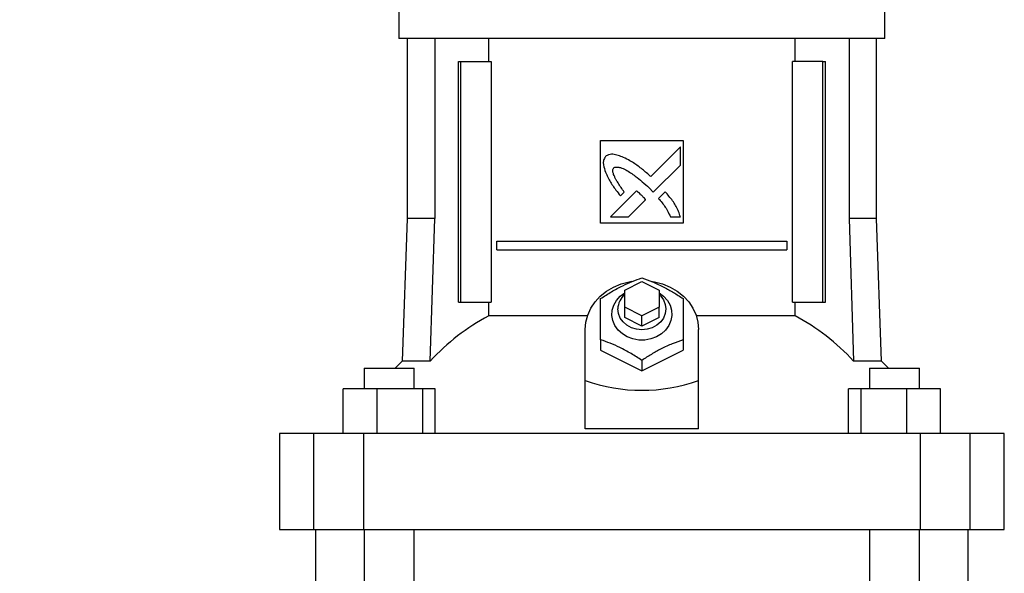
# Model space of a CAD drawing. Extents: x 0.4 to 10.6, y 0.4 to 8.1.
# Drawn here: x 6.7 to 7.1, y 3.1 to 3.3 of the extents above; entities that cross this region are included whole.
import ezdxf

# ---------------------------------------------------------------- set-up
doc = ezdxf.new("R2010")
doc.units = 0
doc.linetypes.add('SLD-SOLID', pattern=[0])
doc.layers.get('0').update_dxf_attribs({"linetype": 'CONTINUOUS'})
doc.styles.add('SLDTEXTSTYLE0', font='TXT', dxfattribs={"width": 0.75})
doc.dimstyles.new('SLDDIMSTYLE3', dxfattribs={"dimtxt": 0.125, "dimasz": 0.13, "dimexe": 0, "dimexo": 0.0625, "dimgap": 0.03125, "dimtad": 0, "dimtih": 1, "dimtoh": 1, "dimdec": 1, "dimlfac": 30, "dimrnd": 1e-09, "dimzin": 12, "dimtxsty": 'SLDTEXTSTYLE0', "dimsah": 1, "dimcen": 0.09, "dimazin": 3, "dimtfac": 1, "dimtdec": 1, "dimtofl": 0, "dimtmove": 0, "dimatfit": 3, "dimtolj": 1, "dimtzin": 12})

# ---------------------------------------------------------------- blocks, each defined once
blk = doc.blocks.new('_D_8')
at = {"color": 7, "linetype": 'SLD-SOLID'}
for p, q in [((6.767309682561574, 3.665468269047803), (6.193287518371691, 3.665468269047803)), ((6.318287518371692, 3.665468269047803), (6.318287518371692, 3.232354330217911)), ((6.318287518371692, 2.600802885421687), (6.318287518371692, 3.03391682425158)), ((6.708084024004546, 2.600802885421687), (6.193287518371691, 2.600802885421687))]:
    blk.add_line(p, q, dxfattribs=at)
for points in [[(6.318287518371692, 3.665468269047803), (6.298287518371692, 3.535468269047803), (6.338287518371692, 3.535468269047803)], [(6.318287518371692, 2.600802885421687), (6.338287518371692, 2.730802885421687), (6.298287518371692, 2.730802885421687)]]:
    blk.add_solid(points, dxfattribs=at)
at = {"color": 7, "linetype": 'SLD-SOLID', "insert": (6.156655568891096, 3.195050305472917), "char_height": 0.125, "attachment_point": 1, "style": 'SLDTEXTSTYLE0'}
blk.add_mtext('31.9', dxfattribs=at)

msp = doc.modelspace()

# ---------------------------------------------------------------- linework, layer by layer
at = {"color": 7, "linetype": 'SLD-SOLID'}
for p, q in [((6.848963289095001, 3.297523882797016), (6.848963289095001, 3.283088187258958)), ((7.034658827152744, 3.283088187258958), (7.034658827152744, 3.297523882797016)), ((6.941811058123872, 3.283088187258958), (6.848963289095001, 3.283088187258958)), ((6.852178512192114, 3.283088187258958), (6.852178512192114, 3.21432178305954)), ((6.862670217451609, 3.283088187258958), (6.862670217451609, 3.214321783059485)), ((6.883295503244875, 3.274295536340322), (6.883295503244875, 3.283088187258958)), ((7.034658827152744, 3.283088187258958), (6.941811058123872, 3.283088187258958)), ((7.00032661341073, 3.274295536340322), (7.00032661341073, 3.283088187258958)), ((7.020951898796136, 3.283088187258958), (7.020951898796136, 3.214321783059485)), ((7.031443604055631, 3.21432178305954), (7.031443604055631, 3.283088187258958)), ((6.871708264493445, 3.182432019279955), (6.871708264493445, 3.274295536340322)), ((6.871708264493445, 3.274295536340322), (6.872632420297382, 3.274295536340322)), ((6.872632420297382, 3.182432019279955), (6.872632420297382, 3.274295536340322)), ((6.872632420297382, 3.274295536340322), (6.884245477900478, 3.274295536340322)), ((6.884245477900478, 3.274295536340322), (6.884245477900478, 3.182432019279955)), ((6.999376638347267, 3.182432019279955), (6.999376638347267, 3.274295536340322)), ((7.010989695950363, 3.274295536340322), (6.999376638347267, 3.274295536340322)), ((7.010989695950363, 3.182432019279955), (7.010989695950363, 3.274295536340322)), ((7.010989695950363, 3.274295536340322), (7.011913851754299, 3.274295536340322)), ((7.011913851754299, 3.182432019279955), (7.011913851754299, 3.274295536340322)), ((6.926063026627809, 3.244111809306202), (6.957559089619936, 3.244111809306202)), ((6.926063026627809, 3.212615746314076), (6.926063026627809, 3.244111809306202)), ((6.957559089619936, 3.244111809306202), (6.957559089619936, 3.212615746314076)), ((6.956546456540371, 3.241703308388462), (6.945201687752548, 3.230364285726987)), ((6.956546456540371, 3.23479382452), (6.956546456540371, 3.241703308388462)), ((6.946173603763047, 3.22443357706557), (6.956546456540371, 3.23479382452)), ((6.939760611637062, 3.224925965517013), (6.929854061171778, 3.215024432720377)), ((6.933610360384377, 3.22304962957077), (6.935030370958436, 3.224468920909353)), ((6.944543944970396, 3.22610824898158), (6.946173603763047, 3.22443357706557)), ((6.950734251815962, 3.224582460690808), (6.948161154703101, 3.222012490463159)), ((6.936753011303011, 3.215024432720377), (6.943238188823836, 3.221501729308303)), ((6.852178512190478, 3.21432178305954), (6.850279387748532, 3.159937974461994)), ((6.862670217450165, 3.21432178305954), (6.852178512190478, 3.21432178305954)), ((6.860993390095381, 3.159937974462258), (6.862670217450165, 3.21432178305954)), ((6.957559089619936, 3.212615746314076), (6.926063026627809, 3.212615746314076)), ((6.929854061171778, 3.215024432720377), (6.936753011303011, 3.215024432720377)), ((6.952719422419635, 3.215024432720377), (6.956546456540371, 3.215024061740678)), ((7.020951898796136, 3.214321783059485), (7.022628726152607, 3.159937974461994)), ((7.031443604057267, 3.21432178305954), (7.020951898797581, 3.21432178305954)), ((7.033342728499213, 3.159937974461994), (7.031443604057267, 3.21432178305954)), ((6.886448419959984, 3.202445142639535), (6.886448419959984, 3.205725982534549)), ((6.886448419959984, 3.205725982534549), (6.997173696287762, 3.205725982534549)), ((6.997173696287762, 3.205725982534549), (6.997173696287762, 3.202445142639535)), ((6.886448419959984, 3.202445142639535), (6.997173696287762, 3.202445142639535)), ((6.935249378333848, 3.187025181379043), (6.941811058123872, 3.190306022677518)), ((6.941811058123872, 3.190306022677518), (6.9483727379139, 3.187025181379043)), ((6.935249378333848, 3.180463498782095), (6.935249378333848, 3.187025181379043)), ((6.9483727379139, 3.187025181379043), (6.9483727379139, 3.180463498782095)), ((6.871708264493445, 3.182432019279955), (6.872632420297382, 3.182432019279955)), ((6.872632420297382, 3.182432019279955), (6.884245477900478, 3.182432019279955)), ((6.883295503700118, 3.177213270723657), (6.883295503244875, 3.182432019279955)), ((6.999376638347267, 3.182432019279955), (7.010989695950363, 3.182432019279955)), ((7.00032661300287, 3.177213270482643), (7.00032661300287, 3.182432019279955)), ((7.010989695950363, 3.182432019279955), (7.011913851754299, 3.182432019279955)), ((6.941811058123872, 3.177182657483621), (6.935249378333848, 3.180463498782095)), ((6.935249378333848, 3.176526495960543), (6.935249378333848, 3.180463498782095)), ((6.9483727379139, 3.180463498782095), (6.941811058123872, 3.177182657483621)), ((6.9483727379139, 3.176526495960543), (6.9483727379139, 3.180463498782095)), ((6.921033532002689, 3.177213270964671), (6.883295503700118, 3.177213270723657)), ((6.941811058123872, 3.173245654662069), (6.935249378333848, 3.176526495960543)), ((6.941811058123872, 3.173245654662069), (6.941811058123872, 3.177182657483621)), ((6.9483727379139, 3.176526495960543), (6.941811058123872, 3.173245654662069)), ((7.00032661300287, 3.177213270482643), (6.962588584408379, 3.177213270482643)), ((6.920157514816786, 3.152449627843566), (6.920157514816786, 3.171933331615913)), ((6.96346460143096, 3.152449627843566), (6.96346460143096, 3.171933331615914)), ((6.926063026628404, 3.168049972648397), (6.92606302662781, 3.164059312499576)), ((6.957559089619342, 3.168049972648397), (6.957559089619936, 3.164059312499576)), ((6.92606302662781, 3.164059312499576), (6.941811058123872, 3.156185293383238)), ((6.941811058123872, 3.156185293383238), (6.957559089619936, 3.164059312499576)), ((6.850279387747998, 3.159937974461994), (6.847562118915222, 3.157235168886254)), ((6.860993390095381, 3.159937974462258), (6.850279387747998, 3.159937974461994)), ((6.941811058123872, 3.160175953532356), (6.941811058123872, 3.156185293383238)), ((7.033342728499747, 3.159937974461994), (7.022628726152607, 3.159937974461994)), ((7.036059997332522, 3.157235168886254), (7.033342728499747, 3.159937974461994)), ((6.835722993499988, 3.157235168886254), (6.835722993499988, 3.149361153138223)), ((6.835722993499988, 3.157235168886254), (6.854883098486864, 3.157235168886254)), ((6.854883098486864, 3.149361153138223), (6.854883098486864, 3.157235168886254)), ((7.028739017760881, 3.157235168886254), (7.028739017760881, 3.149361153138223)), ((7.028739017760881, 3.157235168886254), (7.047899122747757, 3.157235168886254)), ((7.047899122747757, 3.149361153138223), (7.047899122747757, 3.157235168886254)), ((6.920157514816786, 3.134085284608789), (6.920157514816786, 3.152449627843566)), ((6.96346460143096, 3.134085284608789), (6.96346460143096, 3.152449627843566)), ((6.827738399195781, 3.132300785684155), (6.827738399195781, 3.149361153138223)), ((6.840596613068659, 3.149361153138223), (6.827738399195781, 3.149361153138223)), ((6.840596613068659, 3.149361153138223), (6.840596613068659, 3.132300785684155)), ((6.858161259866304, 3.149361153138223), (6.840596613068659, 3.149361153138223)), ((6.858161259866304, 3.132300785684155), (6.858161259866304, 3.149361153138223)), ((6.862867692791069, 3.149361153138223), (6.858161259866304, 3.149361153138223)), ((6.862867692791069, 3.132300785684155), (6.862867692791069, 3.149361153138223)), ((7.020754423456676, 3.132300785684155), (7.020754423456676, 3.149361153138223)), ((7.025460856381443, 3.149361153138223), (7.020754423456676, 3.149361153138223)), ((7.025460856381443, 3.149361153138223), (7.025460856381443, 3.132300785684155)), ((7.043025503179088, 3.149361153138223), (7.025460856381443, 3.149361153138223)), ((7.043025503179088, 3.132300785684155), (7.043025503179088, 3.149361153138223)), ((7.055883717051965, 3.149361153138223), (7.043025503179088, 3.149361153138223)), ((7.055883717051965, 3.132300785684155), (7.055883717051965, 3.149361153138223)), ((6.96346460143096, 3.134085284608789), (6.920157514816786, 3.134085284608789)), ((6.803359614554319, 3.132300785684155), (6.803359614554319, 3.095555378860008)), ((6.816396940309475, 3.132300785684155), (6.803359614554319, 3.132300785684155)), ((6.816396940309475, 3.132300785684155), (6.816396940309475, 3.095555378860008)), ((6.835522209721734, 3.132300785684155), (6.816396940309475, 3.132300785684155)), ((6.835522209721734, 3.132300785684155), (6.835522209721734, 3.095555378860008)), ((7.048099906526013, 3.132300785684155), (6.835522209721734, 3.132300785684155)), ((7.048099906526013, 3.132300785684155), (7.048099906526013, 3.095555378860008)), ((7.067225175938272, 3.132300785684155), (7.048099906526013, 3.132300785684155)), ((7.067225175938272, 3.095555378860008), (7.067225175938272, 3.132300785684155)), ((7.080262501693427, 3.132300785684155), (7.067225175938272, 3.132300785684155)), ((7.080262501693427, 3.095555378860008), (7.080262501693427, 3.132300785684155)), ((6.803359614554319, 3.095555378860008), (6.816396940309475, 3.095555378860008)), ((6.816396940309475, 3.095555378860008), (6.835522209721734, 3.095555378860008)), ((6.817139142113374, 3.095555378860008), (6.817139142113374, 3.074558003531924)), ((6.835522209721734, 3.095555378860008), (7.048099906526013, 3.095555378860008)), ((6.835722993499988, 3.095555378860008), (6.835722993499988, 2.885967452350822)), ((6.854883098486864, 2.885967452350822), (6.854883098486864, 3.095555378860008)), ((7.028739017760881, 3.095555378860008), (7.028739017760881, 2.885967452350822)), ((7.047899122747757, 2.885967452350822), (7.047899122747757, 3.095555378860008)), ((7.048099906526013, 3.095555378860008), (7.067225175938272, 3.095555378860008)), ((7.066482974134371, 3.074558003531924), (7.066482974134371, 3.095555378860008)), ((7.067225175938272, 3.095555378860008), (7.080262501693427, 3.095555378860008))]:
    msp.add_line(p, q, dxfattribs=at)
at = {"color": 7, "linetype": 'SLD-SOLID', "flags": 128}
for points in [[(6.920157514816786, 3.171933331615913), (6.920399367004825, 3.174728249482464), (6.921119520990708, 3.177460733502339), (6.922301889724411, 3.180069744497828), (6.923920061042228, 3.182497001474552), (6.925937887670865, 3.184688283522574), (6.928310294697798, 3.186594641021924), (6.93098428647033, 3.188173489096228), (6.9339001304309, 3.189389558888475), (6.936992691443717, 3.190215685409), (6.937929915726436, 3.190382166364536)], [(6.945233697546835, 3.190450110705409), (6.94662942480403, 3.190215685409), (6.949721985816846, 3.189389558888474), (6.952637829777417, 3.188173489096228), (6.955311821549948, 3.186594641021924), (6.957684228576881, 3.184688283522573), (6.959702055205518, 3.182497001474552), (6.961320226523336, 3.180069744497828), (6.962502595257037, 3.177460733502339), (6.963222749242921, 3.174728249482464), (6.96346460143096, 3.171933331615914)], [(6.9483727379139, 3.185974955390454), (6.950116737184703, 3.184676227698671), (6.951535998774172, 3.183088339291114), (6.952557120150785, 3.1812855355959), (6.953138296485409, 3.179341623608132), (6.953255734350616, 3.177336187312989), (6.952904625826409, 3.175351329508023), (6.952099345337021, 3.173468310504981), (6.950872861160303, 3.171764221323091), (6.949275385702558, 3.170308827573684), (6.947372319796721, 3.16916171324786), (6.945241575184577, 3.1683698413409), (6.942970384800899, 3.167965631181715), (6.940651731446848, 3.167965631181715), (6.93838054106317, 3.1683698413409), (6.936249796451024, 3.16916171324786), (6.934346730545188, 3.170308827573684), (6.932749255087443, 3.171764221323091), (6.931522770910726, 3.173468310504981), (6.930717490421337, 3.175351329508024), (6.93036638189713, 3.177336187312989), (6.930483819762339, 3.179341623608132), (6.931064996096961, 3.1812855355959), (6.932086117473575, 3.183088339291114), (6.933505379063043, 3.184676227698671), (6.935249378333848, 3.185974955390455)], [(6.9483727379139, 3.18537510957317), (6.948993237097597, 3.184767583544422), (6.950087675021676, 3.183259150262059), (6.950767088814356, 3.181577628662224), (6.950997409831087, 3.179807337259357), (6.950767088814356, 3.17803704585649), (6.950087675021676, 3.176355524256655), (6.948993237097597, 3.174847090974292), (6.947538654729609, 3.173587385152847), (6.945796866751449, 3.172639573702281), (6.943855213685413, 3.17205118384644), (6.941811058123872, 3.171851719909599), (6.939766902562332, 3.17205118384644), (6.937825249496298, 3.172639573702281), (6.936083461518137, 3.173587385152847), (6.934628879150149, 3.174847090974292), (6.933534441226071, 3.176355524256655), (6.932855027433391, 3.17803704585649), (6.932624706416659, 3.179807337259358)]]:
    msp.add_lwpolyline(points, dxfattribs=at)
at = {"color": 7, "linetype": 'SLD-SOLID'}
for centre, radius, start, end in [((6.940126281105766, 3.17967358954599), 0.007502766907420746, 130.5426498181197, 178.978565438763), ((6.922798948371827, 3.103181522869734), 0.08391198860256838, 118.0844435971383, 137.4385366622145), ((6.960823167817246, 3.103181522802141), 0.08391198869150393, 42.56146334443731, 61.91555603752742)]:
    msp.add_arc(centre, radius, start, end, dxfattribs=at)
msp.add_ellipse((6.941811058123872, 3.340437268623787), major_axis=(-8.881784197001252e-16, 0.1916924122112538), ratio=0.577350269189624, start_param=2.944670220840743, end_param=3.338515086338866, dxfattribs=at)
for points, knots in [([(6.934775189780702, 3.23770277917707), (6.934612309795011, 3.237766818051358), (6.933797414751327, 3.238087207085286), (6.932313534323471, 3.238617021457836), (6.930553373199138, 3.239010810140007), (6.929007144029327, 3.238767702242854), (6.928309117037855, 3.238312297932585), (6.927924008678341, 3.238061046893605)], [0, 0, 0, 0, 0.07278707768608408, 0.3641566433058982, 0.6571430986107758, 0.8108424739227345, 1, 1, 1, 1]), ([(6.927924008678341, 3.238061046893605), (6.92783139226928, 3.237913084304136), (6.927471067942702, 3.237337435550848), (6.927002943122465, 3.236284267787275), (6.927161393882161, 3.234324671484311), (6.927616060696811, 3.23297843896005), (6.927932276394876, 3.23204214925581)], [0, 0, 0, 0, 0.08329963557803378, 0.3240774005248296, 0.5299033715590933, 1, 1, 1, 1]), ([(6.945201687752548, 3.230364285726987), (6.945070980709112, 3.230480620450907), (6.944417435016937, 3.231062303393692), (6.942713166572228, 3.232570112381901), (6.940533087359204, 3.23433710240436), (6.938487159751113, 3.235691670074748), (6.936764875263366, 3.236691484530716), (6.935613973278421, 3.237276451866506), (6.934775189780702, 3.23770277917707)], [0, 0, 0, 0, 0.04100853630659404, 0.2050459679996411, 0.5333904461174697, 0.697519126736127, 0.7795503281877931, 0.9999999999999999, 0.9999999999999999, 0.9999999999999999, 0.9999999999999999]), ([(6.927932276394876, 3.23204214925581), (6.928004053660843, 3.231882578394009), (6.928362992770783, 3.231084606747491), (6.929022328499715, 3.229652519260287), (6.929893047717552, 3.228130779942796), (6.930850621939426, 3.22666481039916), (6.932014047708714, 3.225057912113102), (6.933030060056235, 3.223779691441532), (6.933610360384377, 3.22304962957077)], [0, 0, 0, 0, 0.04917390156240881, 0.2459056669414081, 0.4427923628011654, 0.541155836909514, 0.7379289542528666, 1, 1, 1, 1]), ([(6.935030370958436, 3.224468920909353), (6.934933778153641, 3.224614824255173), (6.934450814943491, 3.225344339754995), (6.933569346037995, 3.226649320387834), (6.932616149898692, 3.228117549510114), (6.931904832364127, 3.229323597699869), (6.931412882789348, 3.230253086225923), (6.930967750770818, 3.23127641584769), (6.930704547467349, 3.232223489742676), (6.930725367553965, 3.233020481090537), (6.930870934464798, 3.233445293325422), (6.931008646504712, 3.233637435971952), (6.931046449623222, 3.233690180751873)], [0, 0, 0, 0, 0.05028540227558519, 0.2514265877093463, 0.4525908604349249, 0.5531766745388101, 0.6537863275909211, 0.7544691947816946, 0.8741114990592475, 0.9321613780226535, 0.9813777250863976, 1, 1, 1, 1]), ([(6.931046449623222, 3.233690180751873), (6.931202167014923, 3.233776942034424), (6.931585104382192, 3.233990303796773), (6.932501275535146, 3.234079688363476), (6.933926915389422, 3.233784640955364), (6.935668733400257, 3.232984083246247), (6.9375189684517, 3.231861294486286), (6.939633209209156, 3.230358570670375), (6.941995026615762, 3.228457949858861), (6.943693280877734, 3.226892427164912), (6.944543944970396, 3.22610824898158)], [0, 0, 0, 0, 0.032960315560915, 0.08105540638373226, 0.1669275321853614, 0.301700686210066, 0.4358344279955911, 0.5698560310595687, 0.7845387247091931, 1, 1, 1, 1]), ([(6.941583183815539, 3.223322028509139), (6.94145420275557, 3.223440273894877), (6.941091478823722, 3.223772806681064), (6.940607488863382, 3.224207713878253), (6.940130992181722, 3.224626773279517), (6.93988409824073, 3.224826213427479), (6.939760611637062, 3.224925965517013)], [0, 0, 0, 0, 0.2161755492859263, 0.6079345698053996, 0.8039043477686698, 1, 1, 1, 1]), ([(6.956546456540371, 3.215024061740678), (6.956488994460683, 3.215189323896166), (6.956201615624011, 3.216015831503417), (6.955668863093491, 3.217501078722868), (6.954728595189567, 3.219388636456765), (6.953535082505561, 3.221173658284195), (6.952182107600355, 3.222890529745112), (6.951217222803086, 3.224018071911348), (6.950734251815962, 3.224582460690808)], [0, 0, 0, 0, 0.04652086580100363, 0.232659736082851, 0.4191200856392341, 0.60546081400375, 0.8025142683780092, 1, 1, 1, 1]), ([(6.943238188823836, 3.221501729308303), (6.943232074927633, 3.221518228723144), (6.943198176155632, 3.221609710469528), (6.942924499105661, 3.22193092026059), (6.94238897426888, 3.222522292492501), (6.941873355590856, 3.223034036986319), (6.941583183815539, 3.223322028509139)], [0, 0, 0, 0, 0.0213475013678241, 0.1183621798059553, 0.5038457248082218, 1, 1, 1, 1]), ([(6.948161154703101, 3.222012490463159), (6.94827574584192, 3.221880268718677), (6.948848814608119, 3.221219029527269), (6.949640951069624, 3.220283001900902), (6.950673434170572, 3.218868183462896), (6.951687966859015, 3.217234138049895), (6.952352022211464, 3.215811520627075), (6.952719422419635, 3.215024432720377)], [0, 0, 0, 0, 0.06262888862546621, 0.3132062418011453, 0.4385014682451459, 0.6893411419797102, 1, 1, 1, 1]), ([(6.926063026628404, 3.183798010880479), (6.927428761845039, 3.184681078766734), (6.930188980451783, 3.186465802760796), (6.934278922057086, 3.188659540266317), (6.938193217234771, 3.190400228189047), (6.940597926045823, 3.191245570233396), (6.941811058123279, 3.191672029996719)], [0, 0, 0, 0, 0.2642845933123563, 0.5341322703350135, 0.7649781611351562, 1, 1, 1, 1]), ([(6.941811058123279, 3.191672029996719), (6.943176793340361, 3.191189362081932), (6.945937011947809, 3.190213866288202), (6.950026953553091, 3.188317660438816), (6.95394124873099, 3.18614405150947), (6.956345957541911, 3.184584683713755), (6.957559089619342, 3.183798010880479)], [0, 0, 0, 0, 0.2642845933365954, 0.5341322703445783, 0.7649781611321725, 0.9999999999999999, 0.9999999999999999, 0.9999999999999999, 0.9999999999999999]), ([(6.926063026628404, 3.168049972648397), (6.92606302662815, 3.169615908434956), (6.926063026627634, 3.172780742322511), (6.926063026627896, 3.17701945150559), (6.926063026627647, 3.180717287854372), (6.92606302662815, 3.182764984818808), (6.926063026628404, 3.183798010880479)], [0, 0, 0, 0, 0.2642845933081961, 0.5341322703265937, 0.7649781611230971, 1, 1, 1, 1]), ([(6.957559089619342, 3.183798010880479), (6.957559089619598, 3.182632475065065), (6.957559089620112, 3.180276869377119), (6.95755908961985, 3.176335691850635), (6.957559089620101, 3.172204934494996), (6.957559089619596, 3.169443211779735), (6.957559089619342, 3.168049972648397)], [0, 0, 0, 0, 0.2642845933081943, 0.5341322703265957, 0.7649781611230968, 1, 1, 1, 1]), ([(6.941811058123872, 3.160175953532356), (6.940445322906987, 3.161059021418231), (6.937685104299731, 3.162843745411524), (6.933595162694655, 3.165037482917409), (6.929680867516757, 3.166778170839899), (6.927276158705835, 3.167623512884787), (6.926063026628404, 3.168049972648397)], [0, 0, 0, 0, 0.2642845933081945, 0.5341322703265943, 0.7649781611231019, 1, 1, 1, 1]), ([(6.957559089619342, 3.168049972648397), (6.956193354402711, 3.167567304733286), (6.95343313579597, 3.166591808938828), (6.949343194190632, 3.164695603089932), (6.945428899012983, 3.162521994160211), (6.943024190201557, 3.160962626365251), (6.941811058123872, 3.160175953532356)], [0, 0, 0, 0, 0.2642845933081942, 0.5341322703265938, 0.7649781611230994, 1, 1, 1, 1])]:
    msp.add_open_spline(points, degree=3, knots=knots, dxfattribs=at)

# ---------------------------------------------------------------- dimensions: what is measured, and where the dimension line sits
dim = msp.add_linear_dim(base=(6.31828751837169, 2.600802885421687), p1=(6.817309682561572, 3.665468269047803), p2=(6.758084024004546, 2.600802885421687), angle=90.0000000000002, dimstyle='SLDDIMSTYLE3', dxfattribs=at)
dim.commit()
dim.dimension.update_dxf_attribs({"geometry": '_D_8', "text_midpoint": (6.31828751837169, 3.133135577234746), "dimtype": 160})

doc.saveas('drawing.dxf')
